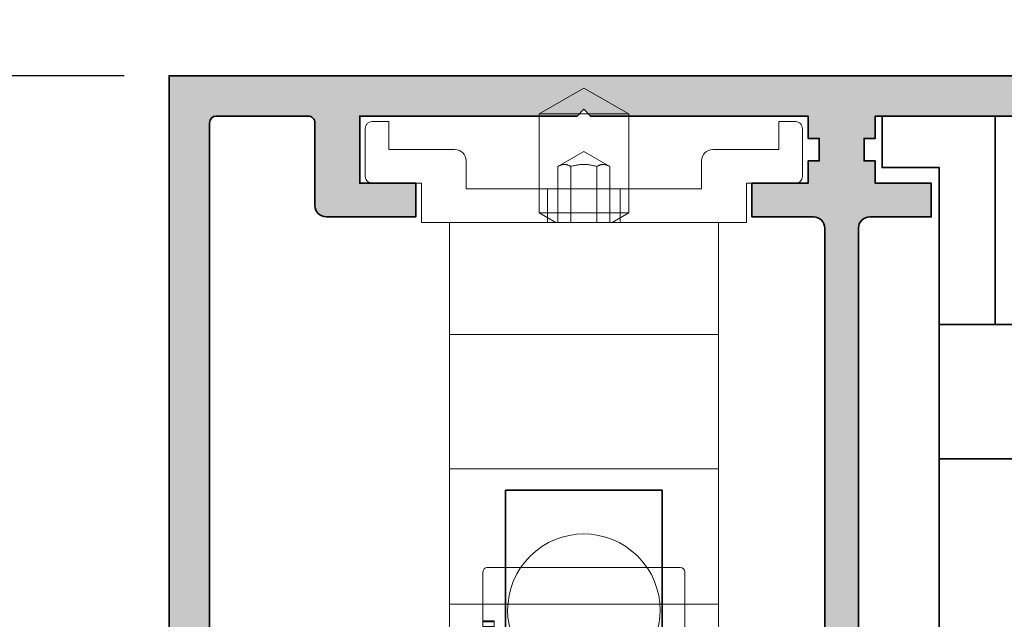
# Model space of a CAD drawing. Units: millimetres. Extents: x -60955 to -3337, y -23873 to 9430.
# Drawn here: x -60297 to -60253, y 2579 to 2606 of the extents above; entities that cross this region are included whole.
import ezdxf

# ---------------------------------------------------------------- set-up
doc = ezdxf.new("R2010")
doc.units = ezdxf.units.MM
doc.header["$LTSCALE"] = 0.8
doc.linetypes.add('STRICHPUNKT', pattern=[1, 0.5, -0.25, 0, -0.25])
for name, color, linetype, lineweight in [('Aluminium-AM_0', 40, 'Continuous', 35), ('AM_5', 254, 'Continuous', 20), ('AM_5 @ 2', 254, 'Continuous', 20), ('AM_8', 251, 'Continuous', 18), ('SchraubenundBeschläge-AM_0', 247, 'Continuous', 35), ('Verbinder4', 24, 'STRICHPUNKT', 25)]:
    doc.layers.add(name, color=color, linetype=linetype, lineweight=lineweight)
doc.layers.add('Verbinder', color=20, linetype='Continuous')
doc.layers.add('Verbinder2', color=24, linetype='Continuous')
doc.styles.add('PFI', font='isocp.shx', dxfattribs={"width": 0.9})
doc.dimstyles.new('PFI', dxfattribs={"dimscale": 0, "dimtxt": 4, "dimasz": 1, "dimexe": 1.25, "dimexo": 1, "dimtad": 1, "dimdec": 1, "dimdsep": 46, "dimtxsty": 'PFI', "dimblk": 'ARCHTICK', "dimcen": 2, "dimclrt": 2, "dimadec": 1, "dimazin": 0, "dimtfac": 1, "dimtdec": 1, "dimtix": 1, "dimtmove": 2, "dimatfit": 3, "dimfxl": 1, "dimtolj": 1, "dimtzin": 0, "dimarcsym": 0})

# ---------------------------------------------------------------- blocks, each defined once
blk = doc.blocks.new('Rahmenprofil_5spurig')
at = {"layer": 'AM_8'}
h = blk.add_hatch(color=157, dxfattribs=at)
h.dxf.hatch_style = 1
h.paths.add_polyline_path([(2.799974225501117, -41.20000017535222), (4.500000255710262, -41.19999974065377, 0.4142134874799918), (5.500000000007276, -40.19999974065573), (5.500000000007276, -35.25000000002264, -0.4142135623730925), (6.250000000005372, -34.50000000002456), (8.75, -34.50000000002456, -0.4142135623730951), (9.5, -35.25000000002456), (9.5, -36.75000000002456, -0.4142135623730951), (8.75, -37.50000000002456), (8.299999999999272, -37.50000000002456), (8.299999999999272, -36.00000000002456), (7, -36.00000000002456), (7, -43.50000000002456), (8.299999999999272, -43.50000000002456), (8.299999999999272, -42.00000000002456), (8.75, -42.00000000002456, -0.4142135623730951), (9.5, -42.75000000002456), (9.5, -44.50000000002592, -0.4142135623730951), (9.000000000000455, -45.00000000002547), (6.000000000005969, -45.00000000002547, -0.414213562373095), (5.500000000007276, -44.50000000002677), (5.500000000007276, -43.99999978451222, 0.4142136366404974), (4.499999746441873, -42.99999978451161), (2.800005439623789, -43.00000021557026, 0.4142134881056956), (1.800005693188723, -44.00000021557005), (1.800005693188723, -44.5000002335245, -0.4142136149767388), (1.300005603389508, -45.00000023352369), (0.4999999102076202, -45.00000008984262, -0.414213509769412), (7.275957614183426e-12, -44.50000008984234), (1.4210854715202e-14, -2.546585164964199e-11), (129.0000000000091, -2.546574062733953e-11), (129.0000000000091, -44.50000008982725, -0.4142135097684608), (128.5000000898118, -45.00000008982624), (127.6999943966263, -45.00000023351004, -0.414213614977732), (127.1999943068204, -44.50000023350586), (127.1999943068204, -44.00000021555461, 0.4142134881061669), (126.1999945603837, -43.00000021555481), (124.5000002535738, -42.99999978449888, 0.4142136366400255), (123.5000000000091, -43.99999978450038), (123.5000000000091, -44.50000000002592, -0.4142135623730951), (123.0000000000095, -45.00000000002547), (120.0000000000068, -45.00000000002547, -0.4142135623730951), (119.5000000000073, -44.50000000002592), (119.5000000000073, -42.75000000002456, -0.4142135623730951), (120.2500000000073, -42.00000000002456), (120.700000000008, -42.00000000002456), (120.700000000008, -43.50000000002456), (122.0000000000091, -43.50000000002456), (122.0000000000091, -36.00000000002456), (120.700000000008, -36.00000000002456), (120.700000000008, -37.50000000002456), (120.2500000000073, -37.50000000002456, -0.4142135623730951), (119.5000000000073, -36.75000000002456), (119.5000000000073, -35.25000000002456, -0.4142135623730951), (120.2500000000073, -34.50000000002456), (122.7500000000091, -34.50000000002456, -0.4142135578341112), (123.5000000000091, -35.24999998840176), (123.5000000767195, -40.19999975613323, 0.4142134829413193), (124.4999998210244, -41.19999974064103), (126.2000258512286, -41.20000017533766, 0.4142146904730033), (127.2000261069205, -40.19999657946678), (127.1998891041876, -2.099998921266682, 0.4142125091668232), (126.8998891041895, -1.800000000028376), (122.8000000000033, -1.800000000028376, 0.4142135623730951), (122.5000000000091, -2.100000000022625), (122.5000000000091, -5.800000000027516, -0.414213562373095), (122.0000000000101, -6.300000000026557), (118.0000000000073, -6.300000000026557), (118.0000000000073, -4.800000000026557), (120.5000000000073, -4.800000000026557), (120.5000000000073, -1.800000000028376), (110.799988000239, -1.800000000028376), (110.5000000000073, -1.500000000026376), (110.2000000000007, -1.800000000028376), (100.5000000000073, -1.800000000028376), (100.5000000000073, -2.800000000028376), (100.000005000009, -2.800000000028377), (100.000005000009, -3.800000000026558), (100.5000000000073, -3.800000000026557), (100.5000000000073, -4.800000000026557), (103.0000000000073, -4.800000000026557), (103.0000000000073, -6.300000000026557), (100.2500050000099, -6.300000000026557, 0.4142135623730951), (99.75000500000897, -6.800000000027467), (99.75000500000897, -25.17544093986046, 0.4876088139266554), (100.1224651345752, -25.46655866329303, -0.4713508568364199), (100.5000000000073, -25.73423620001617), (100.5000000000073, -34.20000000002985, 0.4142135623730953), (100.800000000002, -34.50000000002456), (101.1999999999985, -34.50000000002456, -0.414213562373095), (101.5, -34.80000000002605), (101.5, -36.75000000002624, -0.4142135623730964), (100.7500000000017, -37.50000000002456), (100.2999999999993, -37.50000000002456), (100.2999999999993, -36.00000000002456), (99, -36.00000000002456), (99, -43.50000000002456), (100.2999999999993, -43.50000000002456), (100.2999999999993, -42.00000000002456), (100.75, -42.00000000002456, -0.4142135623730951), (101.5, -42.75000000002456), (101.5, -44.50000000002592, -0.4142135623730953), (101.0000000000005, -45.00000000002547), (97.00000000000664, -45.00000000002547, -0.4142135623730941), (96.50000000000728, -44.50000000002611), (96.50000000000728, -43.80000000002354, -0.4142135623704242), (96.7999999999999, -43.5000000000282), (97.20000000000434, -43.50000000002456, 0.4142135623704312), (97.5, -43.20000000002615), (97.5, -36.30001800002812, 0.414213562373095), (97.1999999999989, -36.00001800002701), (96.80000000000331, -36.00001800002701, -0.4142135623730951), (96.50000000000728, -35.70001800003098), (96.50000000000728, -33.75001800002715, -0.4142135623730952), (97.25000000000742, -33.00001800002701), (97.70000000000073, -33.00001800002701), (97.70000000000073, -34.50001800002701), (99.00000000000728, -34.50001800002701), (99.00000000000728, -27.0000180000252), (97.70000000000073, -27.00001800002519), (97.70000000000073, -28.50001800002519), (97.25000000000728, -28.50001800002519, -0.4142135623730951), (96.50000000000728, -27.75001800002519), (96.50000000000728, -26.25001800002701, -0.4142135623730951), (97.25000000000728, -25.50001800002701), (97.95000500000421, -25.50001800002701, 0.4142135623729216), (98.25000499999805, -25.20001800003335), (98.25000500000897, -6.800000000027724, 0.4142135623732691), (97.7500050000081, -6.300000000026557), (95.00000999999975, -6.300000000026558), (95.00000999999975, -4.800000000026557), (97.50000999999975, -4.800000000026557), (97.50000999999975, -3.800000000026557), (98.00000500000897, -3.800000000026558), (98.00000500000897, -2.800000000028377), (97.50000999999975, -2.800000000028376), (97.50000999999975, -1.800000000028376), (87.79999800024962, -1.800000000028376), (87.50001000000702, -1.500000000026372), (87.20001000000047, -1.800000000028376), (77.5, -1.800000000028376), (77.5, -2.800000000028376), (77.00000499999805, -2.800000000028376), (77.00000499999805, -3.800000000026557), (77.5, -3.800000000026557), (77.5, -4.800000000026557), (80, -4.800000000026557), (80, -6.300000000026557), (77.2500050000001, -6.300000000026557, 0.4160672000150211), (76.7500149999978, -6.803162261261548), (76.75001500000872, -25.20001800003153, 0.4142135623729216), (77.05001500000438, -25.50001800002701), (77.7500199999995, -25.50001800002701, -0.4142135623730951), (78.5000199999995, -26.25001800002701), (78.5000199999995, -27.75001800002519, -0.4142135623730951), (77.7500199999995, -28.50001800002519), (77.30002000000968, -28.50001800002519), (77.30002000000968, -27.00001800002519), (76.0000199999995, -27.0000180000252), (76.0000199999995, -34.50001800002701), (77.30002000000968, -34.50001800002701), (77.30002000000968, -33.00001800002701), (77.75001999999937, -33.00001800002701, -0.4142135623714526), (78.5000199999995, -33.75001800002294), (78.50002000001041, -35.70001800002385, -0.4142135623747322), (78.20002000000892, -36.00001800002701), (77.80002000000606, -36.00001800002701, 0.414213562373095), (77.50002000001041, -36.30001800002266), (77.50002000001041, -43.20000000003161, 0.4142135623704274), (77.80002000000061, -43.50000000002456), (78.20002000000687, -43.50000000002819, -0.4142135623704313), (78.5000199999995, -43.80000000002354), (78.5000199999995, -44.50000000002611, -0.4142135623730919), (78.00002000000015, -45.00000000002547), (74.00002000000995, -45.00000000002547, -0.4142135623730953), (73.50002000001041, -44.50000000002592), (73.50002000001041, -42.75000000002456, -0.4142135623730951), (74.25002000001041, -42.00000000002456), (74.7000200000075, -42.00000000002455), (74.7000200000075, -43.50000000002455), (76.00002000001041, -43.50000000002456), (76.00002000001041, -36.00000000002455), (74.7000200000075, -36.00000000002456), (74.7000200000075, -37.50000000002455), (74.25002000000873, -37.50000000002456, -0.414213562373098), (73.50002000001041, -36.75000000002625), (73.50002000001041, -34.80000000002059, -0.4142135623730882), (73.80002000000644, -34.50000000002456), (74.20002000000478, -34.50000000002456, 0.4142135623730951), (74.5000199999995, -34.20000000002985), (74.5000199999995, -25.7780647575857, -0.4092668776679312), (74.79494468421584, -25.47810769203816), (74.95509031578862, -25.47539800540111, 0.4092670365075768), (75.2500149999978, -25.17544077659942), (75.25000499999798, -6.799999727925157, 0.4142134029792632), (74.75000499999715, -6.300000000026557), (72.00000999999975, -6.300000000026557), (72.00000999999975, -4.800000000026556), (74.50001000000702, -4.800000000026558), (74.50001000000702, -3.800000000026557), (75.00000499999805, -3.800000000026557), (75.00000499999805, -2.800000000028376), (74.50001000000702, -2.800000000028376), (74.50001000000702, -1.800000000028376), (64.79999800024962, -1.800000000028376), (64.50001000000702, -1.500000000026374), (64.20001000000047, -1.800000000028376), (54.5, -1.800000000028376), (54.5, -2.800000000028376), (54.00000499999805, -2.800000000028376), (54.00000499999805, -3.800000000026557), (54.5, -3.800000000026557), (54.5, -4.800000000026557), (57, -4.800000000026557), (57, -6.300000000026557), (54.25000499999896, -6.300000000026557, 0.4142135623730951), (53.75000499999805, -6.800000000027467), (53.75000499999805, -25.17544093985335, 0.4876088139394865), (54.12246513458771, -25.4665586632916, -0.4713508568256113), (54.50000000000732, -25.73423620001159), (54.5, -34.20000000002595, 0.4142135623733448), (54.79999999999835, -34.50000000002456), (55.19999999999851, -34.50000000002456, -0.414213562373095), (55.5, -34.80000000002605), (55.5, -36.75000000002624, -0.4142135623730949), (54.75000000000169, -37.50000000002456), (54.30000000001019, -37.50000000002456), (54.30000000001019, -36.00000000002456), (53, -36.00000000002456), (53, -43.50000000002456), (54.30000000001019, -43.50000000002456), (54.30000000001019, -42.00000000002456), (54.75, -42.00000000002456, -0.4142135623730951), (55.5, -42.75000000002456), (55.5, -44.50000000002592, -0.4142135623730953), (55.00000000000045, -45.00000000002547), (50.99999999999936, -45.00000000002547, -0.4142135623730961), (50.5, -44.50000000002611), (50.5, -43.80000000003263, -0.4142135623704311), (50.80000000000172, -43.5000000000282), (51.20000000000432, -43.50000000002456, 0.4142135623704382), (51.5, -43.20000000002615), (51.5, -36.30001800002812, 0.414213562373095), (51.19999999999889, -36.00001800002701), (50.80000000000513, -36.00001800002701, -0.4142135623730951), (50.5, -35.70001800002188), (50.5, -33.75001800002714, -0.4142135623730925), (51.25000000000013, -33.00001800002701), (51.700000000008, -33.00001800002701), (51.700000000008, -34.50001800002702), (53, -34.50001800002701), (53, -27.0000180000252), (51.700000000008, -27.00001800002519), (51.700000000008, -28.50001800002519), (51.25, -28.50001800002519, -0.4142135623730951), (50.5, -27.75001800002519), (50.5, -26.25001800002701, -0.4142135623730951), (51.25, -25.50001800002701), (51.95000499999875, -25.50001800002701, 0.4142135623731018), (52.25000499999805, -25.20001800002772), (52.25000499999805, -6.800000000021971, 0.4142135623730931), (51.75000500000264, -6.300000000026557), (49.00000999999975, -6.300000000026557), (49.00000999999975, -4.800000000026556), (51.50001000000702, -4.800000000026557), (51.50001000000702, -3.800000000026557), (52.00000499999805, -3.800000000026557), (52.00000499999805, -2.800000000028376), (51.50001000000702, -2.800000000028376), (51.50001000000702, -1.800000000028376), (41.79999800024962, -1.800000000028376), (41.50000999999975, -1.50000000002638), (41.20001000000047, -1.800000000028376), (31.49999000000753, -1.800000000028376), (31.49999000000753, -2.800000000028376), (30.99999500000921, -2.800000000028377), (30.99999500000922, -3.800000000026558), (31.49999000000753, -3.800000000026557), (31.49999000000753, -4.800000000026557), (33.99999000000753, -4.800000000026557), (33.99999000000753, -6.300000000026557), (31.24999500001013, -6.300000000026557, 0.4142135623730951), (30.74999500000922, -6.800000000027467), (30.74999500000922, -25.20001800002774, 0.4142135623730951), (31.04999500000849, -25.50001800002701), (31.75000000000728, -25.50001800002701, -0.4142135623730951), (32.50000000000728, -26.25001800002701), (32.50000000000728, -27.75001800002519, -0.4142135623730951), (31.75000000000728, -28.50001800002519), (31.30000000001019, -28.50001800002519), (31.30000000001019, -27.00001800002519), (30.00000000000729, -27.00001800002519), (30.00000000000729, -34.500018000027), (31.30000000001019, -34.50001800002701), (31.30000000001019, -33.00001800002701), (31.75000000000728, -33.00001800002701, -0.4142135623730951), (32.50000000000728, -33.75001800002701), (32.50000000000728, -35.70001800002728, -0.414213562373095), (32.20000000000755, -36.00001800002701), (31.80000000001017, -36.00001800002701, 0.4142135623730952), (31.50000000000728, -36.30001800002991), (31.50000000000728, -43.20000000002437, 0.4142135623730949), (31.80000000000746, -43.50000000002456), (32.20000000000677, -43.50000000002456, -0.4142135623730745), (32.50000000000726, -43.80000000002507), (32.50000000000728, -44.50000000002663, -0.4142135623731009), (32.00000000000844, -45.00000000002547), (28.00000000000682, -45.00000000002547, -0.4142135623730912), (27.50000000000728, -44.50000000002592), (27.50000000000728, -42.75000000002456, -0.4142135623730951), (28.25000000000728, -42.00000000002456), (28.700000000008, -42.00000000002456), (28.700000000008, -43.50000000002456), (30.00000000000728, -43.50000000002456), (30.00000000000728, -36.00000000002456), (28.700000000008, -36.00000000002456), (28.700000000008, -37.50000000002456), (28.25000000000728, -37.50000000002456, -0.4142135623730951), (27.50000000000728, -36.75000000002456), (27.50000000000728, -34.80000000002792, -0.4142135623730951), (27.80000000001064, -34.50000000002456), (28.20000000000893, -34.50000000002456, 0.4142135623730743), (28.50000000000726, -34.20000000002621), (28.50000000000728, -25.77806475758061, -0.4092668776679184), (28.79492468421863, -25.47810769203812), (28.95507031579599, -25.47539800540099, 0.4092668776679279), (29.24999500000922, -25.17544093985661), (29.24999500000922, -6.800000000027431, 0.414213562373091), (28.74999500000835, -6.300000000026557), (26.00000000000728, -6.300000000026557), (26.00000000000728, -4.800000000026557), (28.50000000000728, -4.800000000026557), (28.50000000000728, -3.800000000026557), (28.99999500000921, -3.800000000026557), (28.99999500000921, -2.800000000028376), (28.50000000000728, -2.800000000028376), (28.50000000000728, -1.800000000028376), (18.8000000000102, -1.800000000028376), (18.50000000000729, -1.500000000026381), (18.20001199977196, -1.800000000028376), (8.50000000000729, -1.800000000028376), (8.50000000000729, -4.800000000026557), (11.00000000000728, -4.800000000026556), (11.00000000000729, -6.300000000026557), (7.000000000006366, -6.300000000026557, -0.414213562373095), (6.500000000007276, -5.800000000027467), (6.500000000007276, -2.100000000027201, 0.4142135623730883), (6.200000000008458, -1.800000000028376), (2.100110895827783, -1.800000000028376, 0.4142125097565501), (1.800110895830613, -2.09999892186977), (1.799973969809898, -40.19999658149659, 0.4142146898835888)])
at = {"layer": 'Aluminium-AM_0'}
for points in [[(129.0000000000091, -2.546585164964199e-11), (0, -2.546585164964199e-11), (7.275957614183426e-12, -44.50000008984262, 0.4142135097691247)], [(1.799973969809798, -40.19999660957092), (1.800110895830585, -2.099998930290894, -0.414212517980202), (2.100110895829857, -1.800000000028376), (6.200000000008004, -1.800000000028376, -0.4142135623730814), (6.500000000007276, -2.100000000026739), (6.500000000007276, -5.800000000028376, 0.4142135623730951), (7.000000000007276, -6.300000000026557), (11.00000000000728, -6.300000000026557), (11.00000000000728, -4.800000000026557), (8.500000000007276, -4.800000000026557), (8.500000000007276, -1.800000000028376), (18.20001199977196, -1.800000000028376), (18.50000000000728, -1.500000000026375), (18.80000000001019, -1.800000000028376), (28.50000000000728, -1.800000000028376), (28.50000000000728, -2.800000000028376), (28.99999500000922, -2.800000000028376), (28.99999500000922, -3.800000000026557), (28.50000000000728, -3.800000000026557), (28.50000000000728, -4.800000000026557), (26.00000000000728, -4.800000000026557), (26.00000000000728, -6.300000000026557), (28.74999500000922, -6.300000000026557, -0.4142135623731368), (29.24999500000922, -6.800000000028376), (29.24999500000922, -25.17544093985907, -0.4092668776703054)], [(30.74999500000922, -25.20001800002774), (30.74999500000922, -6.800000000028376, -0.4142135623730951), (31.24999500000922, -6.300000000026557), (33.99999000000753, -6.300000000026557), (33.99999000000753, -4.800000000026557), (31.49999000000753, -4.800000000026557), (31.49999000000753, -3.800000000026557), (30.99999500000922, -3.800000000026557), (30.99999500000922, -2.800000000028376), (31.49999000000753, -2.800000000028376), (31.49999000000753, -1.800000000028376), (41.20001000000047, -1.800000000028376)]]:
    blk.add_lwpolyline(points, format="xyb", dxfattribs=at)
blk = doc.blocks.new('A$C19F963B3')
at = {"layer": 'SchraubenundBeschläge-AM_0', "color": 0, "linetype": 'Continuous', "lineweight": 0, "extrusion": (0, 1, -2.220446049250313e-16)}
for p, q in [((-5.604414494727623, 29.49723441761023), (-5.604414494727623, 30.19723441761024)), ((-5.604414494727623, 30.19723441761024), (6.395585505272379, 30.19723441761024)), ((6.395585505272379, 29.49723441761023), (6.395585505272379, 30.19723441761024)), ((6.395585505272379, 29.49723441761023), (-5.604414494727623, 29.49723441761023)), ((-5.604414494727623, 27.53618945908), (-5.604414494727623, 29.49723441761024)), ((6.395585505272379, 27.53618945908), (6.395585505272379, 29.49723441761024)), ((6.395585505272379, 27.53618945908), (-5.604414494727623, 27.53618945908)), ((-5.604414494727623, 21.49723441761023), (-5.604414494727623, 27.53618945908)), ((6.395585505272379, 21.49723441761023), (6.395585505272379, 27.53618945908)), ((6.395585505272379, 21.49723441761023), (-5.604414494727624, 21.49723441761023)), ((-5.604414494727623, 21.49723441761023), (-5.604414494727623, 15.49723441761022)), ((6.395585505272379, 15.49723441761023), (6.395585505272379, 21.49723441761023)), ((-5.604414494727623, 15.49723441761023), (-5.604414494727623, 10.49723441761023)), ((-5.604414494727624, 15.49723441761023), (6.39558550527238, 15.49723441761023)), ((6.395585505272379, 10.49723441761023), (6.395585505272379, 15.49723441761023)), ((-6.854414494727631, 10.49723441761023), (7.64558550527238, 10.49723441761023)), ((-6.854414494727631, 8.747234417610343), (-6.854414494727631, 10.49723441761023)), ((-0.8606458971954325, 10.49723441761034), (-1.60441449472762, 10.06781941761034)), ((-1.225414494727621, 8.997234417610343), (-1.225414494727621, 10.49723441761023)), ((-0.7591150331068681, 7.99723441761034), (-0.7591150331068686, 10.49723441761034)), ((-0.1817647639172313, 7.99723441761034), (-0.1817647639172315, 10.49723441761034)), ((0.9729357744620032, 7.99723441761034), (0.972935774462003, 10.49723441761034)), ((1.550286043651626, 7.99723441761034), (1.550286043651625, 10.49723441761034)), ((1.651816907740189, 10.49723441761034), (2.395585505272378, 10.06781941761034)), ((2.01658550527238, 8.997234417610343), (2.01658550527238, 10.49723441761023)), ((7.645585505272379, 10.49723441761023), (7.645585505272379, 8.747234417610343)), ((2.395585505272377, 10.06781941761034), (-1.60441449472762, 10.06781941761034)), ((-1.60441449472762, 8.997234417610345), (-1.60441449472762, 10.06781941761034)), ((2.395585505272377, 8.997234417610343), (2.395585505272377, 10.06781941761034)), ((-4.854414494727633, 8.997234417610345), (-4.854414494727633, 7.747234417610343)), ((5.645585505272379, 8.997234417610345), (-4.854414494727632, 8.997234417610345)), ((-1.60441449472762, 5.651932069238248), (-1.60441449472762, 8.997234417610345)), ((2.395585505272377, 5.651932069238249), (2.395585505272377, 8.997234417610343)), ((5.645585505272379, 7.747234417610343), (5.645585505272379, 8.997234417610345)), ((-9.354414494727617, 6.297234417610298), (-9.35441449472762, 8.447234417610275)), ((-9.054414494727432, 8.747234417610343), (-6.85441449472763, 8.747234417610343)), ((7.645585505272379, 8.747234417610343), (9.845585505272652, 8.74723441761023)), ((10.14558550527238, 8.447234417610275), (10.14558550527283, 6.297234417610298)), ((0.3955855052723789, 7.330567750943676), (-0.7591150331068683, 7.99723441761034)), ((0.3955855052723788, 7.330567750943676), (1.550286043651626, 7.99723441761034)), ((-8.304414494727432, 7.247234417610343), (-8.304414494727432, 5.997234417610343)), ((-5.354414494727633, 7.247234417610343), (-8.30441449472743, 7.247234417610343)), ((9.095585505272652, 7.247234417610343), (6.145585505272378, 7.247234417610343)), ((9.095585505272652, 5.997234417610343), (9.095585505272652, 7.247234417610343)), ((-8.304414494727432, 5.997234417610343), (-9.054414494727434, 5.997234417610343)), ((9.845585505272652, 5.997234417610343), (9.095585505272652, 5.997234417610343)), ((-1.60441449472762, 5.651932069238249), (2.395585505272378, 5.651932069238249)), ((0.3955855052723798, 4.497234417610342), (-1.60441449472762, 5.651932069238249)), ((0.3955855052723789, 4.497234417610342), (2.395585505272378, 5.651932069238249))]:
    blk.add_line(p, q, dxfattribs=at)
at = {"layer": 'SchraubenundBeschläge-AM_0', "color": 0, "linetype": 'Continuous', "lineweight": 0}
for centre, start, end in [((0.3955855052723849, 27.79723441761023), 44.90087215597271, 135.0991278440274), ((0.3955855052723853, 27.79723441761023), 135.0991278440273, 44.90087215597263)]:
    blk.add_arc(centre, 3.399999999999999, start, end, dxfattribs=at)
at = {"layer": 'SchraubenundBeschläge-AM_0', "color": 0, "linetype": 'Continuous', "lineweight": 0, "extrusion": (0, -2.220446049250313e-16, -1)}
for centre, radius, start, end in [((9.054414494727494, 8.447234417610217), 0.3000000000001268, 1.114466360384816e-11, 90.00000000001154), ((-9.845585505272538, 8.447234417610389), 0.2999999999998417, 90.0000000000217, 180.0000000000216), ((5.354414494727634, 7.747234417610345), 0.5000000000000009, 180.0000000000001, 269.9999999999999), ((-6.145585505272381, 7.747234417610344), 0.4999999999999998, 270, 359.9999999999996), ((9.054414494727551, 6.297234417610411), 0.3000000000000673, 269.9999999999776, 359.9999999999785), ((-9.845585505272764, 6.297234417610412), 0.30000000000007, 180.0000000000217, 270.0000000000214)]:
    blk.add_arc(centre, radius, start, end, dxfattribs=at)
at = {"layer": 'SchraubenundBeschläge-AM_0', "color": 0, "linetype": 'Continuous', "lineweight": 0}
for points, weights in [([(-0.7591150331068686, 7.99723441761034), (-0.4704398985120498, 7.830567750943668), (-0.1817647639172313, 7.99723441761034)], [1, 1.154700538379252, 1]), ([(-0.1817647639172434, 7.99723441761034), (0.3955855052723796, 7.830567750943674), (0.9729357744620045, 7.997234417610341)], [1, 1.154700538379251, 1]), ([(0.9729357744620164, 7.99723441761034), (1.261610909056821, 7.830567750943681), (1.550286043651626, 7.99723441761034)], [1, 1.154700538379242, 1])]:
    blk.add_rational_spline(points, weights, degree=2, dxfattribs=at)
blk = doc.blocks.new('A$C18CA6AA8')
at = {"layer": 'SchraubenundBeschläge-AM_0', "color": 0, "linetype": 'Continuous', "lineweight": 0, "extrusion": (2.220446049250313e-16, 1, -2.220446049250313e-16)}
for p, q in [((-8.068847082339389, 12.10930580482064), (1.684276979222082, 12.10930580482064)), ((-5.252273020777913, 11.90930580482064), (-5.865723020777917, 10.84677923691751)), ((-5.369719825887699, 3.309305804820636), (-5.369719825887696, 11.90930580482064)), ((-5.252273020777913, 11.90930580482064), (-0.4791730207779157, 11.90930580482064)), ((-4.417873468005187, 8.409305804820637), (-4.417873468005187, 11.90930580482064)), ((-4.307472144945811, 8.409305804820637), (-4.307472144945811, 11.90930580482064)), ((-2.976124343837292, 11.90930580482064), (-2.976124343837292, 8.409305804820637)), ((-2.755321697718538, 8.409305804820637), (-2.755321697718538, 11.90930580482064)), ((-1.42397389661002, 8.409305804820637), (-1.42397389661002, 11.90930580482064)), ((-1.313572573550644, 8.409305804820637), (-1.313572573550644, 11.90930580482064)), ((-0.4791730207779157, 11.90930580482064), (0.1342769792220846, 10.84677923691751)), ((-0.3617262156681438, 3.309305804820635), (-0.361726215668142, 11.90930580482064)), ((1.284276979222083, 3.109305804820635), (1.284276979222085, 12.10930580482064)), ((1.484276979222077, 11.90930580482064), (1.484276979222075, 3.309305804820634)), ((2.684276979222078, 12.10930580482064), (1.68427697922208, 12.10930580482064)), ((2.684276979222078, 12.10930580482064), (2.984276979222079, 12.10930580482064)), ((5.101434266747457, 12.10930580482064), (2.984276979222077, 12.10930580482064)), ((3.184276979222076, 3.309305804820634), (3.184276979222078, 11.90930580482064)), ((11.68427697922207, 12.10930580482063), (5.101434266747457, 12.10930580482064)), ((5.184276979222075, 3.309305804820634), (5.184276979222076, 11.90930580482064)), ((7.51724930363515, 11.60930580482063), (7.517249303635151, 12.10930580482063)), ((7.563602625912344, 11.60930580482063), (7.563602625912344, 12.10930580482063)), ((7.757930015459037, 11.60930580482063), (7.757930015459037, 12.10930580482063)), ((7.78823795694797, 11.60930580482063), (7.78823795694797, 12.10930580482063)), ((8.319518343048102, 11.60930580482063), (8.319518343048102, 12.10930580482063)), ((8.556633414696819, 11.60930580482063), (8.556633414696819, 12.10930580482063)), ((8.602986736974012, 11.60930580482063), (8.602986736974012, 12.10930580482063)), ((8.629729038287778, 11.60930580482063), (8.629729038287778, 12.10930580482063)), ((8.724218502929746, 11.60930580482063), (8.724218502929746, 12.10930580482063)), ((8.815142327396547, 11.60930580482063), (8.815142327396549, 12.10930580482063)), ((8.9684648549288, 11.60930580482063), (8.9684648549288, 12.10930580482063)), ((9.262630169380216, 11.60930580482063), (9.262630169380216, 12.10930580482063)), ((9.41595269691247, 11.60930580482063), (9.41595269691247, 12.10930580482063)), ((9.433780897788314, 11.60930580482063), (9.433780897788314, 12.10930580482063)), ((9.464088839277247, 11.60930580482063), (9.464088839277247, 12.10930580482063)), ((9.49083114059101, 11.60930580482063), (9.49083114059101, 12.10930580482063)), ((9.505093701291687, 11.60930580482063), (9.505093701291687, 12.10930580482063)), ((9.549664203481294, 11.60930580482063), (9.549664203481294, 12.10930580482063)), ((9.763602613991415, 11.60930580482063), (9.763602613991415, 12.10930580482063)), ((9.770733894341753, 11.60930580482063), (9.770733894341753, 12.10930580482063)), ((9.77429953451692, 11.60930580482063), (9.77429953451692, 12.10930580482063)), ((9.804607476005854, 11.60930580482063), (9.804607476005854, 12.10930580482063)), ((11.68427697922207, 12.10930580482063), (11.98427697922207, 12.10930580482063)), ((12.18427697922207, 3.309305804820632), (12.18427697922207, 11.90930580482063)), ((-8.572955274681732, 3.609305804820637), (-8.572955274681728, 11.60930580482064)), ((9.433780897788312, 11.60930580482063), (7.563602625912344, 11.60930580482063)), ((9.763602613991415, 11.60930580482063), (9.433780897788314, 11.60930580482063)), ((9.77429953451692, 11.60930580482063), (9.763602613991415, 11.60930580482063)), ((0.1342769792220846, 10.84677923691751), (-5.865723020777917, 10.84677923691751)), ((-5.865723020777917, 4.522755804820637), (-5.865723020777917, 10.84677923691751)), ((0.1342769792220828, 4.522755804820636), (0.1342769792220846, 10.84677923691751)), ((-2.865723020777915, 7.409305804820638), (-4.36877945025693, 8.277095838987547)), ((-2.865723020777915, 7.409305804820638), (-1.3626665912989, 8.277095838987545)), ((-5.865723020777917, 4.522755804820637), (0.1342769792220828, 4.522755804820636)), ((-4.80319645287479, 3.909305804820637), (-5.865723020777917, 4.522755804820637)), ((-0.9282495886810445, 3.909305804820636), (0.1342769792220828, 4.522755804820636)), ((-0.9282495886810445, 3.909305804820636), (-4.80319645287479, 3.909305804820637)), ((1.68427697922208, 3.109305804820635), (-8.068847082339392, 3.109305804820637)), ((1.684276979222078, 3.109305804820635), (2.684276979222076, 3.109305804820634)), ((2.984276979222077, 3.109305804820634), (2.684276979222076, 3.109305804820634)), ((2.984276979222075, 3.109305804820634), (5.101434266747455, 3.109305804820634)), ((5.101434266747455, 3.109305804820634), (11.68427697922207, 3.109305804820632)), ((11.98427697922207, 3.109305804820632), (11.68427697922207, 3.109305804820632))]:
    blk.add_line(p, q, dxfattribs=at)
at = {"layer": 'SchraubenundBeschläge-AM_0', "color": 0, "linetype": 'Continuous', "lineweight": 0, "extrusion": (-4.930380657631323e-32, -2.220446049250313e-16, -1)}
for centre, start, end in [((-1.684276979222078, 11.90930580482064), 6.272538112810588e-46, 90), ((-1.684276979222076, 3.309305804820634), 270, 2.289999370653732e-13)]:
    blk.add_arc(centre, 0.1999999999999993, start, end, dxfattribs=at)
at = {"layer": 'SchraubenundBeschläge-AM_0', "color": 0, "linetype": 'Continuous', "lineweight": 0}
for centre, radius, start, end in [((2.984276979222077, 11.90930580482063), 0.2000000000000011, 5.088887490341627e-13, 90), ((11.98427697922207, 11.90930580482063), 0.1999999999999991, 0, 90.0000000000002), ((2.984276979222075, 3.309305804820633), 0.1999999999999993, 270, 2.035554996136651e-13), ((11.98427697922207, 3.309305804820632), 0.2000000000000001, 270, 2.544443745170813e-14)]:
    blk.add_arc(centre, radius, start, end, dxfattribs=at)
at = {"layer": 'SchraubenundBeschläge-AM_0', "color": 0, "linetype": 'Continuous', "lineweight": 0, "extrusion": (-4.930380657631322e-32, -2.220446049250312e-16, -1)}
blk.add_ellipse((5.101434266747457, 11.90930580482064), major_axis=(4.440892098500628e-17, 0.2000000000000001), ratio=0.4142135623730942, start_param=0, end_param=1.570796326794897, dxfattribs=at)
at = {"layer": 'SchraubenundBeschläge-AM_0', "color": 0, "linetype": 'Continuous', "lineweight": 0}
blk.add_ellipse((5.101434266747455, 3.309305804820634), major_axis=(4.440892098500628e-17, 0.2000000000000001), ratio=0.4142135623730946, start_param=-3.141592653589793, end_param=-1.570796326794897, dxfattribs=at)
for points, knots in [([(-8.068847082339389, 12.10930580482064), (-8.131263183685544, 12.10930580482064), (-8.204742373643516, 12.09478970956176), (-8.319861411674975, 12.04733074095117), (-8.381939636060022, 12.00610120906962), (-8.469745678566024, 11.91870244163881), (-8.511098707904868, 11.85716140603868), (-8.55847130284505, 11.74328395948337), (-8.572955274681725, 11.67085680887894), (-8.572955274681725, 11.60930580482064)], [0.2231809401630495, 0.2231809401630495, 0.2231809401630495, 0.2231809401630495, 0.2419057705668957, 0.2419057705668957, 0.2605363573832903, 0.2605363573832903, 0.2790724237442977, 0.2790724237442977, 0.2975377249617888, 0.2975377249617888, 0.2975377249617888, 0.2975377249617888]), ([(-5.369719825887692, 11.90930580482064), (-5.369719825887692, 11.93370564075389), (-5.375590150987122, 11.96239093583635), (-5.394803853694498, 12.0077644884829), (-5.411709292897417, 12.03236464507974), (-5.447658519234686, 12.06752219589014), (-5.473215278080783, 12.08415182866822), (-5.520652204878523, 12.10340258612073), (-5.551026140056212, 12.10930580482064), (-5.576811363123102, 12.10930580482064)], [0.06021802163769867, 0.06021802163769867, 0.06021802163769867, 0.06021802163769867, 0.06753797241767573, 0.06753797241767573, 0.07500021730122289, 0.07500021730122289, 0.08262293256979514, 0.08262293256979514, 0.09035849948986194, 0.09035849948986194, 0.09035849948986194, 0.09035849948986194]), ([(-0.1546346784327337, 12.10930580482064), (-0.1804199014996222, 12.10930580482064), (-0.2107938366773094, 12.10340258612073), (-0.2582307634750514, 12.08415182866822), (-0.2837875223211483, 12.06752219589013), (-0.3197367486584159, 12.03236464507973), (-0.3366421878613366, 12.0077644884829), (-0.3558558905687104, 11.96239093583635), (-0.361726215668142, 11.93370564075389), (-0.361726215668142, 11.90930580482064)], [0.0300775437855354, 0.0300775437855354, 0.0300775437855354, 0.0300775437855354, 0.0378131107056022, 0.0378131107056022, 0.04543582597417445, 0.04543582597417445, 0.05289807085772161, 0.05289807085772161, 0.06021802163769867, 0.06021802163769867, 0.06021802163769867, 0.06021802163769867]), ([(9.804607476005854, 11.60930580482063), (9.804607476005854, 11.60930580482063), (9.800060101600076, 11.60930580482063), (9.79331141729642, 11.60930580482063), (9.786240417199094, 11.60930580482063), (9.77429953451692, 11.60930580482063)], [-0.01835628977302643, -0.01835628977302643, -0.01835628977302643, -0.01835628977302643, -0.01132811596455903, -0.01132811596455903, 0, 0, 0, 0]), ([(-8.572955274681728, 3.609305804820637), (-8.572955274681728, 3.547754800762333), (-8.558471302845053, 3.4753276501579), (-8.511098707904871, 3.361450203602591), (-8.469745678566028, 3.299909168002467), (-8.381939636060025, 3.212510400571652), (-8.319861411674978, 3.17128086869011), (-8.20474237364352, 3.123821900079514), (-8.131263183685547, 3.109305804820637), (-8.068847082339392, 3.109305804820637)], [0.2975377249617888, 0.2975377249617888, 0.2975377249617888, 0.2975377249617888, 0.3160030261792799, 0.3160030261792799, 0.3345390925402872, 0.3345390925402872, 0.3531696793566818, 0.3531696793566818, 0.371894509760528, 0.371894509760528, 0.371894509760528, 0.371894509760528]), ([(-5.576811363123106, 3.109305804820636), (-5.551026140056216, 3.109305804820636), (-5.520652204878527, 3.115209023520544), (-5.473215278080787, 3.134459780973051), (-5.44765851923469, 3.151089413751138), (-5.41170929289742, 3.186246964561537), (-5.394803853694501, 3.210847121158371), (-5.375590150987126, 3.256220673804923), (-5.369719825887696, 3.284905968887379), (-5.369719825887696, 3.309305804820636)], [0.03007754378553537, 0.03007754378553537, 0.03007754378553537, 0.03007754378553537, 0.03781311070560217, 0.03781311070560217, 0.04543582597417441, 0.04543582597417441, 0.05289807085772157, 0.05289807085772157, 0.06021802163769865, 0.06021802163769865, 0.06021802163769865, 0.06021802163769865]), ([(-0.3617262156681438, 3.309305804820635), (-0.3617262156681438, 3.284905968887378), (-0.3558558905687121, 3.256220673804922), (-0.3366421878613384, 3.210847121158369), (-0.3197367486584177, 3.186246964561536), (-0.2837875223211501, 3.151089413751138), (-0.2582307634750531, 3.13445978097305), (-0.2107938366773112, 3.115209023520543), (-0.1804199014996239, 3.109305804820635), (-0.1546346784327355, 3.109305804820635)], [0.06021802163769865, 0.06021802163769865, 0.06021802163769865, 0.06021802163769865, 0.06753797241767574, 0.06753797241767574, 0.07500021730122289, 0.07500021730122289, 0.08262293256979514, 0.08262293256979514, 0.09035849948986194, 0.09035849948986194, 0.09035849948986194, 0.09035849948986194])]:
    blk.add_open_spline(points, degree=3, knots=knots, dxfattribs=at)
blk.add_open_spline([(7.563602625912344, 11.60930580482063), (7.531225393872248, 11.60930580482063), (7.51724930363515, 11.60930580482063), (7.51724930363515, 11.60930580482063)], degree=3, dxfattribs=at)
for points, weights in [([(-4.417873468005187, 8.409305804820637), (-4.362672806475503, 8.15930580482064), (-4.307472144945811, 8.409305804820637)], [1, 1.154700538379252, 1]), ([(-2.976124343837295, 8.409305804820637), (-3.696998905921243, 8.15930580482064), (-4.417873468005183, 8.409305804820637)], [1, 1.154700538379252, 1]), ([(-4.307472144945805, 8.409305804820637), (-3.531396921332177, 8.15930580482064), (-2.755321697718543, 8.409305804820635)], [1, 1.154700538379263, 1]), ([(-1.423973896610022, 8.409305804820635), (-2.200049120223655, 8.159305804820637), (-2.97612434383729, 8.409305804820637)], [1, 1.154700538379257, 1]), ([(-2.755321697718538, 8.409305804820635), (-2.034447135634592, 8.159305804820637), (-1.313572573550646, 8.409305804820635)], [1, 1.154700538379252, 1]), ([(-1.313572573550644, 8.409305804820635), (-1.368773235080331, 8.159305804820637), (-1.42397389661002, 8.409305804820635)], [1, 1.154700538379247, 1])]:
    blk.add_rational_spline(points, weights, degree=2, dxfattribs=at)
blk = doc.blocks.new('Aktivator 8mm Glas')
at = {"layer": 'SchraubenundBeschläge-AM_0', "ltscale": 3}
blk.add_lwpolyline([(-3.5, 12.5), (3.5, 12.5), (3.5, -10.01463670404269), (-3.5, -10.01463670404269)], close=True, dxfattribs=at)
for points in [[(-3.5, 1.700000000000045), (3.5, 1.700000000000045)], [(-3.5, 0), (3.5, 0)]]:
    blk.add_lwpolyline(points, dxfattribs=at)
blk = doc.blocks.new('gwsk40160')
at = {"layer": 'Verbinder'}
for p, q in [((-1.325500000000005, -2.842170943040401e-14), (-2, -0.3894227529210355)), ((-2, -0.3894227529210355), (-2, -15.25000000912601)), ((-2, -0.3894227529210355), (0, -0.3894227529210355)), ((0, -2.842170943040401e-14), (-1.325500000000005, -2.842170943040401e-14)), ((0, -2.842170943040401e-14), (1.325500000000005, -2.842170943040401e-14)), ((2, -0.3894227529210355), (0, -0.3894227529210355)), ((1.325500000000005, -2.842170943040401e-14), (2, -0.3894227529210355)), ((2, -0.3894227529210355), (2, -15.25000000912601)), ((-2, -15.25000000912601), (-1.25, -16.00000000000003)), ((-2, -15.25000000912601), (0, -15.25000000912601)), ((2, -15.25000000912601), (0, -15.25000000912601)), ((2, -15.25000000912601), (1.25, -16.00000000000003)), ((-1.25, -16.00000000000003), (0, -16.00000000000003)), ((1.25, -16.00000000000003), (0, -16.00000000000003))]:
    blk.add_line(p, q, dxfattribs=at)
at = {"layer": 'Verbinder2'}
for p, q in [((-1.501000000000005, -0.1013249712940194), (-1.501000000000005, -15.74900000305402)), ((-1.154734411085002, -2.500000000000028), (-1.154734411085002, -2.842170943040401e-14)), ((-0.5726622341360041, -2.842170943040401e-14), (-0.5726622341360041, -2.500000000000028)), ((0.5726622341360041, -2.500000000000028), (0.5726622341360041, -2.842170943040401e-14)), ((1.154734411085002, -2.842170943040401e-14), (1.154734411085002, -2.500000000000028)), ((1.501000000000005, -0.1013249712940194), (1.501000000000005, -15.74900000305402)), ((1.154734411085002, -2.500000000000028), (-1.154734411085002, -2.500000000000028)), ((0, -3.166686216838031), (-1.154734411085002, -2.500000000000028)), ((1.154734411085002, -2.500000000000028), (0, -3.166686216838031))]:
    blk.add_line(p, q, dxfattribs=at)
at = {"layer": 'Verbinder4'}
blk.add_lwpolyline([(0, 0.9999999999999716), (0, -17.00000000000003)], dxfattribs=at)
blk = doc.blocks.new('Stopper')
at = {"layer": 'SchraubenundBeschläge-AM_0', "ltscale": 3}
for points in [[(-4.650000000000091, -9.599999999999454), (-4.650000000000091, -0.2999999999992724), (-9.699999999999818, -0.2999999999992724), (-9.699999999999818, -2.599999999999454), (-7.150000000000091, -2.599999999999454), (-7.150000000000091, -15.59999999999945), (7.150000000000091, -15.59999999999945), (7.150000000000091, -2.599999999999454), (9.700000000000273, -2.599999999999454), (9.700000000000273, -0.2999999999992724), (4.650000000000091, -0.2999999999992724), (4.650000000000091, -9.599999999999454)], [(-7.150000000000091, -9.599999999999454), (-7.150000000000091, -9.599999999999454), (7.150000000000091, -9.599999999999454)]]:
    blk.add_lwpolyline(points, dxfattribs=at)
blk.add_lwpolyline([(-7.150000000000091, -38.89999999999964), (7.150000000000091, -38.89999999999964), (7.150000000000091, -15.59999999999945), (-7.150000000000091, -15.59999999999945)], close=True, dxfattribs=at)
at = {"ltscale": 3, "yscale": -1}
blk.add_blockref('gwsk40160', (0, -15.59999999999945), dxfattribs=at)
blk = doc.blocks.new('_ArchTick')
at = {"color": 2}
blk.add_lwpolyline([(1.25, 1.25), (-1.25, -1.25)], dxfattribs=at)
blk = doc.blocks.new('*D618')
at = {"layer": 'AM_5', "color": 7, "lineweight": -2, "ltscale": 3, "transparency": 16777216}
for p, q in [((-60291.91862981221, 2603.511044493674), (-60332.5098975848, 2603.511044493674)), ((-60330.0098975848, 2603.511044493674), (-60330.0098975848, 603.5110444936729)), ((-60291.91862981221, 603.5110444936729), (-60332.5098975848, 603.5110444936729))]:
    blk.add_line(p, q, dxfattribs=at)
at = {"layer": 'Defpoints', "color": 0, "ltscale": 3, "transparency": 16777216}
for p in [(-60289.91862981221, 2603.511044493674), (-60330.0098975848, 603.5110444936729), (-60289.91862981221, 603.5110444936729)]:
    blk.add_point(p, dxfattribs=at)
at = {"layer": 'AM_5', "color": 7, "lineweight": -2, "ltscale": 3, "transparency": 16777216, "xscale": 2, "yscale": 2, "zscale": 2}
for p, rotation in [((-60330.0098975848, 2603.511044493674), 90), ((-60330.0098975848, 603.5110444936729), 270)]:
    blk.add_blockref('_ArchTick', p, dxfattribs=dict(at, rotation=rotation))
at = {"layer": 'AM_5', "color": 2, "ltscale": 3, "transparency": 16777216, "insert": (-60335.26068498636, 1603.51104449369), "char_height": 8, "attachment_point": 5, "rotation": 90, "style": 'PFI'}
blk.add_mtext('\\A1;2000', dxfattribs=at)

msp = doc.modelspace()

# ---------------------------------------------------------------- block references
at = {"layer": 'Aluminium-AM_0'}
msp.add_blockref('Rahmenprofil_5spurig', (-60289.91862981218, 2603.511044498387), dxfattribs=at)
at = {"layer": 'SchraubenundBeschläge-AM_0'}
for name, p in [('Stopper', (-60248.41861981218, 2602.011044498358)), ('Aktivator 8mm Glas', (-60271.41862981222, 2572.511044498358))]:
    msp.add_blockref(name, p, dxfattribs=at)
for name, p, rotation in [('A$C19F963B3', (-60271.02304430693, 2607.458278915932), 180), ('A$C18CA6AA8', (-60263.80932527618, 2569.376767519134), 90)]:
    msp.add_blockref(name, p, dxfattribs=dict(at, rotation=rotation))

# ---------------------------------------------------------------- dimensions: what is measured, and where the dimension line sits
at = {"layer": 'AM_5 @ 2', "ltscale": 3}
dim = msp.add_linear_dim(base=(-60330.0098975848, 603.5110444936729), p1=(-60289.91862981218, 2603.511044493673), p2=(-60289.91862981218, 603.5110444936727), angle=90, dimstyle='PFI', override={"dimscale": 2, "dimclrd": 7, "dimclre": 7, "dimtix": 1, "dimtofl": 1, "dimtmove": 2, "dimatfit": 3}, dxfattribs=at)
dim.commit()
dim.dimension.update_dxf_attribs({"geometry": '*D618', "text_midpoint": (-60335.26068498636, 1603.51104449369)})

doc.saveas('drawing.dxf')
